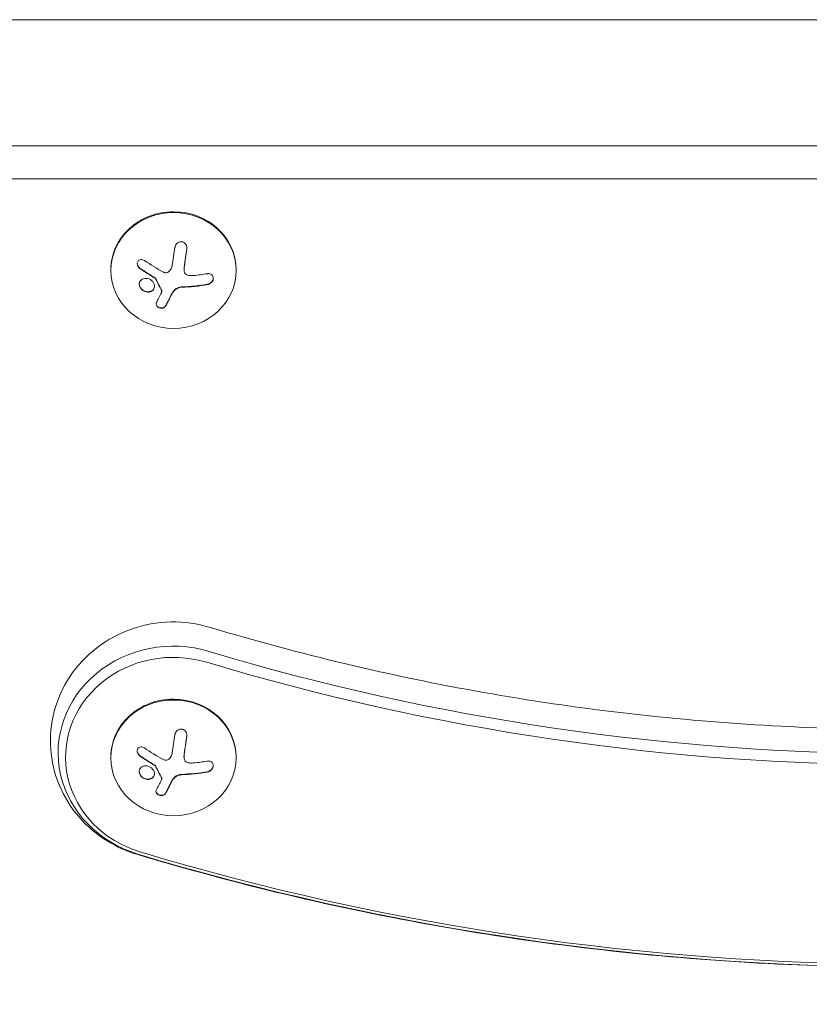
# Model space of a CAD drawing. Units: millimetres. Extents: x -3129 to 3357, y -3605 to 3242.
# Drawn here: x 1103 to 1280, y 303 to 523 of the extents above; entities that cross this region are included whole.
import ezdxf

# ---------------------------------------------------------------- set-up
doc = ezdxf.new("R2010")
doc.units = ezdxf.units.MM
doc.header["$LTSCALE"] = 20
doc.layers.add('2d', color=230, linetype='Continuous')

msp = doc.modelspace()

# ---------------------------------------------------------------- linework, layer by layer
at = {"layer": '2d', "lineweight": 0}
for p, q in [((1086.02, 522.82), (1516.3, 522.82)), ((1096.14, 494.66), (1506.14, 494.66)), ((1506.14, 487.3), (1096.14, 487.3)), ((1123.66, 466.98), (1123.66, 466.79)), ((1140.02, 467.03), (1140.02, 467.1)), ((1140.02, 467.03), (1140.02, 467.03)), ((1151.66, 466.98), (1151.66, 466.79)), ((1135.04, 462.15), (1135.04, 462.22)), ((1123.64, 358.08), (1123.64, 357.89)), ((1140, 358.13), (1140, 358.21)), ((1140, 358.13), (1140, 358.13)), ((1151.64, 358.08), (1151.64, 357.89)), ((1135.03, 353.25), (1135.03, 353.33))]:
    msp.add_line(p, q, dxfattribs=at)
for centre, major_axis, ratio, start_param, end_param in [((1137.66, 466.98), (14, 0), 0.92388, 1.570796, 3.141593), ((1137.66, 466.98), (14, 0), 0.92388, 0, 1.570796), ((1136.8, 471.44), (2.65, 18.11), 0.059866, 4.526389, 4.748286), ((1137.66, 472.44), (18.29, 0), 0.382683, 4.961003, 5.139017), ((1137.66, 470.07), (-18.27, 0), 0.382683, 1.671201, 1.997799), ((1137.66, 469.99), (-18.27, 0), 0.382683, 1.671201, 1.997799), ((1136.3, 471.81), (6.35, 17.13), 0.142543, 3.974613, 4.144064), ((1137.64, 359.04), (25.77, 0), 0.92388, 1.255653, 4.397246), ((1137.64, 358.08), (24.11, 0), 0.92388, 1.255653, 4.397246), ((1301.14, 822.38), (-501.73, 0), 0.92388, 1.255653, 1.88594), ((1301.14, 821.42), (-503.39, 0), 0.92388, 1.255653, 1.88594), ((1137.64, 358.08), (14, 0), 0.92388, 1.570796, 3.141593), ((1137.64, 358.08), (14, 0), 0.92388, 0, 1.570796), ((1136.78, 362.54), (2.65, 18.11), 0.059866, 4.526389, 4.748286), ((1137.64, 363.54), (18.29, 0), 0.382683, 4.961003, 5.139017), ((1137.64, 361.17), (-18.27, 0), 0.382683, 1.671201, 1.997799), ((1137.64, 361.09), (-18.27, 0), 0.382683, 1.671201, 1.997799), ((1136.29, 362.92), (6.35, 17.13), 0.142543, 3.974613, 4.144064), ((1301.14, 821.42), (551.61, 0), 0.92388, 4.397246, 5.027532), ((1301.14, 822.38), (553.27, 0), 0.92388, 4.397246, 5.027532)]:
    msp.add_ellipse(centre, major_axis=major_axis, ratio=ratio, start_param=start_param, end_param=end_param, dxfattribs=at)
for centre in [(1137.66, 466.79), (1137.64, 357.89)]:
    msp.add_ellipse(centre, major_axis=(14, 0), ratio=0.92388, dxfattribs=at)
for points, knots in [([(1140.63, 471.58), (1140.66, 471.75), (1140.65, 471.94), (1140.62, 472.11), (1140.58, 472.28), (1140.52, 472.45), (1140.43, 472.61), (1140.34, 472.75), (1140.22, 472.88), (1140.09, 472.98), (1139.97, 473.07), (1139.83, 473.14), (1139.68, 473.18), (1139.55, 473.21), (1139.41, 473.23), (1139.27, 473.22), (1139.14, 473.21), (1139, 473.18), (1138.87, 473.13), (1138.74, 473.07), (1138.62, 473), (1138.51, 472.9), (1138.39, 472.8), (1138.29, 472.68), (1138.21, 472.55), (1138.12, 472.41), (1138.05, 472.25), (1138.01, 472.09), (1138, 472.03), (1137.99, 471.98), (1137.98, 471.93)], [0, 0, 0, 0, 0.120796, 0.120796, 0.120796, 0.242046, 0.242046, 0.242046, 0.356333, 0.356333, 0.356333, 0.459168, 0.459168, 0.459168, 0.553739, 0.553739, 0.553739, 0.646543, 0.646543, 0.646543, 0.743592, 0.743592, 0.743592, 0.848997, 0.848997, 0.848997, 0.964083, 0.964083, 0.964083, 1, 1, 1, 1]), ([(1140.08, 467.82), (1140.09, 467.9), (1140.11, 468.02), (1140.13, 468.16), (1140.14, 468.22), (1140.14, 468.26), (1140.15, 468.28), (1140.16, 468.37), (1140.18, 468.49), (1140.2, 468.63), (1140.21, 468.69), (1140.21, 468.73), (1140.22, 468.76), (1140.23, 468.85), (1140.25, 468.97), (1140.27, 469.11), (1140.28, 469.17), (1140.29, 469.21), (1140.29, 469.23), (1140.3, 469.33), (1140.32, 469.45), (1140.34, 469.59), (1140.35, 469.65), (1140.35, 469.69), (1140.36, 469.71), (1140.37, 469.81), (1140.39, 469.93), (1140.41, 470.07), (1140.42, 470.13), (1140.42, 470.17), (1140.43, 470.19), (1140.44, 470.29), (1140.46, 470.41), (1140.48, 470.55), (1140.49, 470.61), (1140.49, 470.65), (1140.5, 470.67), (1140.54, 470.99), (1140.59, 471.31), (1140.63, 471.65)], [0, 0, 0, 0, 0.0625, 0.09375, 0.109375, 0.109375, 0.125, 0.125, 0.1875, 0.21875, 0.234375, 0.234375, 0.25, 0.25, 0.3125, 0.34375, 0.359375, 0.359375, 0.375, 0.375, 0.4375, 0.46875, 0.484375, 0.484375, 0.5, 0.5, 0.5625, 0.59375, 0.609375, 0.609375, 0.625, 0.625, 0.6875, 0.71875, 0.734375, 0.734375, 0.75, 0.75, 1, 1, 1, 1]), ([(1131.17, 469.02), (1131.05, 469.1), (1130.92, 469.17), (1130.78, 469.2), (1130.65, 469.24), (1130.51, 469.26), (1130.37, 469.24), (1130.24, 469.23), (1130.11, 469.19), (1130, 469.12), (1129.9, 469.07), (1129.81, 468.99), (1129.74, 468.89), (1129.68, 468.81), (1129.63, 468.71), (1129.6, 468.6), (1129.57, 468.5), (1129.55, 468.39), (1129.56, 468.28), (1129.56, 468.17), (1129.58, 468.05), (1129.61, 467.94), (1129.65, 467.82), (1129.71, 467.71), (1129.78, 467.6), (1129.85, 467.49), (1129.95, 467.39), (1130.05, 467.3), (1130.08, 467.28), (1130.11, 467.25), (1130.14, 467.23)], [0, 0, 0, 0, 0.123267, 0.123267, 0.123267, 0.246944, 0.246944, 0.246944, 0.364412, 0.364412, 0.364412, 0.469764, 0.469764, 0.469764, 0.565076, 0.565076, 0.565076, 0.656937, 0.656937, 0.656937, 0.751946, 0.751946, 0.751946, 0.854928, 0.854928, 0.854928, 0.968152, 0.968152, 0.968152, 1, 1, 1, 1]), ([(1129.56, 468.34), (1129.56, 468.24), (1129.58, 468.13), (1129.66, 467.88), (1129.73, 467.74), (1129.91, 467.5), (1130.02, 467.39), (1130.14, 467.31)], [0.6599668, 0.6599668, 0.6599668, 0.6599668, 0.75, 0.75, 0.875, 0.875, 1, 1, 1, 1]), ([(1130.14, 467.31), (1130.28, 467.21), (1130.42, 467.11), (1130.63, 466.97), (1130.73, 466.9), (1130.85, 466.83), (1130.89, 466.79), (1130.93, 466.77), (1130.94, 466.76), (1131.03, 466.7), (1131.14, 466.63), (1131.26, 466.55), (1131.31, 466.52), (1131.34, 466.5), (1131.36, 466.49), (1131.45, 466.43), (1131.56, 466.36), (1131.68, 466.28), (1131.73, 466.24), (1131.76, 466.22), (1131.78, 466.21), (1131.87, 466.15), (1131.98, 466.08), (1132.1, 466.01), (1132.16, 465.97), (1132.19, 465.95), (1132.21, 465.94), (1132.3, 465.88), (1132.41, 465.82), (1132.53, 465.74), (1132.58, 465.71), (1132.62, 465.69), (1132.63, 465.68), (1132.73, 465.62), (1132.84, 465.55), (1132.96, 465.48), (1133.02, 465.44), (1133.05, 465.42), (1133.07, 465.41), (1133.24, 465.31), (1133.38, 465.22), (1133.52, 465.14)], [0, 0, 0, 0, 0.125, 0.125, 0.1875, 0.21875, 0.234375, 0.234375, 0.25, 0.25, 0.3125, 0.34375, 0.359375, 0.359375, 0.375, 0.375, 0.4375, 0.46875, 0.484375, 0.484375, 0.5, 0.5, 0.5625, 0.59375, 0.609375, 0.609375, 0.625, 0.625, 0.6875, 0.71875, 0.734375, 0.734375, 0.75, 0.75, 0.8125, 0.84375, 0.859375, 0.859375, 0.875, 0.875, 1, 1, 1, 1]), ([(1136.61, 466.54), (1136.53, 466.46), (1136.43, 466.4), (1136.32, 466.36), (1136.21, 466.31), (1136.09, 466.29), (1135.97, 466.28), (1135.85, 466.28), (1135.73, 466.29), (1135.62, 466.32), (1135.54, 466.35), (1135.46, 466.38), (1135.39, 466.42)], [0, 0, 0, 0, 0.26951, 0.26951, 0.26951, 0.539189, 0.539189, 0.539189, 0.809594, 0.809594, 0.809594, 1, 1, 1, 1]), ([(1140.02, 467.1), (1140.02, 467.13), (1140.02, 467.17), (1140.03, 467.24), (1140.03, 467.28), (1140.03, 467.37), (1140.03, 467.41), (1140.04, 467.49), (1140.04, 467.53), (1140.06, 467.66), (1140.07, 467.74), (1140.08, 467.82)], [0.2788711, 0.2788711, 0.2788711, 0.2788711, 0.375, 0.375, 0.5, 0.5, 0.625, 0.625, 0.75, 0.75, 1, 1, 1, 1]), ([(1141.01, 465.69), (1140.88, 465.71), (1140.74, 465.75), (1140.63, 465.81), (1140.51, 465.88), (1140.4, 465.96), (1140.31, 466.06), (1140.22, 466.16), (1140.15, 466.28), (1140.11, 466.4), (1140.06, 466.51), (1140.04, 466.63), (1140.03, 466.75)], [0, 0, 0, 0, 0.2593, 0.2593, 0.2593, 0.519012, 0.519012, 0.519012, 0.774897, 0.774897, 0.774897, 1, 1, 1, 1]), ([(1133.01, 464.3), (1132.72, 464.65), (1132.29, 464.9), (1131.43, 465.08), (1130.98, 465.02), (1130.3, 464.63), (1130.06, 464.29), (1129.96, 463.49), (1130.11, 463.05), (1130.4, 462.69)], [0.5, 0.5, 0.5, 0.5, 0.625, 0.625, 0.75, 0.75, 0.875, 0.875, 1, 1, 1, 1]), ([(1130.4, 462.69), (1130.7, 462.34), (1131.12, 462.09), (1131.98, 461.91), (1132.43, 461.97), (1133.11, 462.36), (1133.35, 462.71), (1133.45, 463.5), (1133.3, 463.95), (1133.01, 464.3)], [0, 0, 0, 0, 0.125, 0.125, 0.25, 0.25, 0.375, 0.375, 0.5, 0.5, 0.5, 0.5]), ([(1133.52, 465.07), (1133.55, 465.05), (1133.58, 465.03), (1133.6, 465), (1133.62, 464.98), (1133.64, 464.96), (1133.65, 464.93)], [0, 0, 0, 0, 0.541586, 0.541586, 0.541586, 1, 1, 1, 1]), ([(1133.65, 465.01), (1133.71, 464.89), (1133.76, 464.78), (1133.85, 464.61), (1133.87, 464.56), (1133.93, 464.45), (1133.96, 464.4), (1134.1, 464.12), (1134.21, 463.91), (1134.55, 463.25), (1134.77, 462.83), (1134.99, 462.41)], [0, 0, 0, 0, 0.125, 0.125, 0.1875, 0.1875, 0.25, 0.25, 0.5, 0.5, 1, 1, 1, 1]), ([(1145.23, 463.63), (1145.39, 463.65), (1145.55, 463.71), (1145.7, 463.79), (1145.86, 463.87), (1146, 463.98), (1146.12, 464.1), (1146.24, 464.22), (1146.34, 464.36), (1146.41, 464.51), (1146.48, 464.64), (1146.53, 464.79), (1146.54, 464.93), (1146.56, 465.06), (1146.56, 465.19), (1146.53, 465.31), (1146.51, 465.43), (1146.46, 465.54), (1146.4, 465.63), (1146.33, 465.73), (1146.25, 465.82), (1146.16, 465.88), (1146.05, 465.96), (1145.94, 466.01), (1145.81, 466.05), (1145.67, 466.08), (1145.52, 466.1), (1145.37, 466.09), (1145.33, 466.08), (1145.28, 466.08), (1145.23, 466.07)], [0, 0, 0, 0, 0.12144, 0.12144, 0.12144, 0.243283, 0.243283, 0.243283, 0.358856, 0.358856, 0.358856, 0.462986, 0.462986, 0.462986, 0.558085, 0.558085, 0.558085, 0.650496, 0.650496, 0.650496, 0.746429, 0.746429, 0.746429, 0.850305, 0.850305, 0.850305, 0.963913, 0.963913, 0.963913, 1, 1, 1, 1]), ([(1145.23, 463.7), (1145.39, 463.73), (1145.56, 463.79), (1145.87, 463.96), (1146.02, 464.07), (1146.27, 464.33), (1146.37, 464.49), (1146.51, 464.8), (1146.55, 464.96), (1146.55, 465.12)], [0, 0, 0, 0, 0.125, 0.125, 0.25, 0.25, 0.375, 0.375, 0.4908586, 0.4908586, 0.4908586, 0.4908586]), ([(1130.4, 462.77), (1130.44, 462.73), (1130.48, 462.68), (1130.56, 462.6), (1130.6, 462.56), (1130.73, 462.45), (1130.83, 462.38), (1131.12, 462.21), (1131.33, 462.12), (1131.66, 462.05), (1131.77, 462.04), (1131.98, 462.03), (1132.09, 462.04), (1132.24, 462.06), (1132.29, 462.07), (1132.4, 462.09), (1132.44, 462.1), (1132.59, 462.15), (1132.68, 462.19), (1132.85, 462.29), (1132.93, 462.35), (1133.07, 462.48), (1133.13, 462.56), (1133.24, 462.72), (1133.29, 462.8), (1133.36, 462.99), (1133.38, 463.08), (1133.4, 463.22), (1133.4, 463.26), (1133.4, 463.3)], [0, 0, 0, 0, 0.015625, 0.015625, 0.03125, 0.03125, 0.0625, 0.0625, 0.125, 0.125, 0.15625, 0.15625, 0.1875, 0.1875, 0.203125, 0.203125, 0.21875, 0.21875, 0.25, 0.25, 0.28125, 0.28125, 0.3125, 0.3125, 0.34375, 0.34375, 0.375, 0.375, 0.3871771, 0.3871771, 0.3871771, 0.3871771]), ([(1134.99, 462.34), (1135.02, 462.29), (1135.03, 462.24), (1135.04, 462.2), (1135.05, 462.15), (1135.04, 462.1), (1135.03, 462.06), (1135.03, 462.05), (1135.03, 462.04), (1135.02, 462.03)], [0, 0, 0, 0, 0.444984, 0.444984, 0.444984, 0.890124, 0.890124, 0.890124, 1, 1, 1, 1]), ([(1137.27, 461.56), (1137.3, 461.62), (1137.33, 461.67), (1137.38, 461.78), (1137.42, 461.83), (1137.51, 461.99), (1137.59, 462.09), (1137.66, 462.19)], [0, 0, 0, 0, 0.2166442, 0.2166442, 0.4332885, 0.4332885, 0.866577, 0.866577, 0.866577, 0.866577]), ([(1137.74, 462.28), (1137.76, 462.31), (1137.79, 462.34), (1137.84, 462.4), (1137.87, 462.43), (1137.96, 462.51), (1138.02, 462.56), (1138.21, 462.71), (1138.36, 462.8), (1138.66, 462.94), (1138.82, 463), (1139.07, 463.06), (1139.16, 463.08), (1139.32, 463.1), (1139.41, 463.11), (1139.49, 463.11)], [0, 0, 0, 0, 0.0625, 0.0625, 0.125, 0.125, 0.25, 0.25, 0.5, 0.5, 0.75, 0.75, 0.875, 0.875, 1, 1, 1, 1]), ([(1135.9, 458.91), (1135.96, 459.01), (1136.02, 459.12), (1136.1, 459.28), (1136.14, 459.35), (1136.19, 459.44), (1136.21, 459.48), (1136.22, 459.5), (1136.23, 459.51), (1136.26, 459.58), (1136.31, 459.66), (1136.36, 459.76), (1136.38, 459.8), (1136.39, 459.82), (1136.4, 459.84), (1136.43, 459.91), (1136.48, 459.99), (1136.53, 460.09), (1136.55, 460.13), (1136.56, 460.15), (1136.57, 460.16), (1136.61, 460.24), (1136.65, 460.32), (1136.7, 460.42), (1136.72, 460.46), (1136.73, 460.49), (1136.74, 460.5), (1136.78, 460.57), (1136.82, 460.66), (1136.87, 460.76), (1136.89, 460.8), (1136.91, 460.83), (1136.91, 460.84), (1136.95, 460.92), (1137, 461.01), (1137.05, 461.11), (1137.07, 461.16), (1137.08, 461.18), (1137.09, 461.19), (1137.09, 461.2), (1137.16, 461.33), (1137.22, 461.45), (1137.27, 461.56)], [0, 0, 0, 0, 0.125, 0.125, 0.1875, 0.21875, 0.234375, 0.234375, 0.25, 0.25, 0.3125, 0.34375, 0.359375, 0.359375, 0.375, 0.375, 0.4375, 0.46875, 0.484375, 0.484375, 0.5, 0.5, 0.5625, 0.59375, 0.609375, 0.609375, 0.625, 0.625, 0.6875, 0.71875, 0.734375, 0.734375, 0.75, 0.75, 0.8125, 0.84375, 0.859375, 0.867187, 0.867187, 0.875, 0.875, 1, 1, 1, 1]), ([(1133.84, 459.62), (1133.79, 459.53), (1133.76, 459.43), (1133.76, 459.32), (1133.76, 459.22), (1133.78, 459.11), (1133.82, 459.01), (1133.87, 458.91), (1133.93, 458.81), (1134.02, 458.72), (1134.1, 458.64), (1134.19, 458.57), (1134.3, 458.52), (1134.4, 458.46), (1134.52, 458.42), (1134.63, 458.39), (1134.74, 458.36), (1134.86, 458.35), (1134.97, 458.35), (1135.09, 458.35), (1135.21, 458.37), (1135.31, 458.4), (1135.42, 458.43), (1135.53, 458.48), (1135.62, 458.53), (1135.71, 458.59), (1135.79, 458.67), (1135.85, 458.75), (1135.87, 458.78), (1135.88, 458.8), (1135.9, 458.83)], [0, 0, 0, 0, 0.117688, 0.117688, 0.117688, 0.23572, 0.23572, 0.23572, 0.348983, 0.348983, 0.348983, 0.453941, 0.453941, 0.453941, 0.55245, 0.55245, 0.55245, 0.649106, 0.649106, 0.649106, 0.748614, 0.748614, 0.748614, 0.85433, 0.85433, 0.85433, 0.967387, 0.967387, 0.967387, 1, 1, 1, 1]), ([(1133.76, 459.34), (1133.77, 459.24), (1133.79, 459.14), (1133.89, 458.94), (1133.97, 458.83), (1134.18, 458.65), (1134.31, 458.58), (1134.59, 458.47), (1134.74, 458.44), (1135.04, 458.42), (1135.18, 458.44), (1135.45, 458.51), (1135.57, 458.57), (1135.76, 458.72), (1135.84, 458.81), (1135.9, 458.91)], [0.1401737, 0.1401737, 0.1401737, 0.1401737, 0.25, 0.25, 0.375, 0.375, 0.5, 0.5, 0.625, 0.625, 0.75, 0.75, 0.875, 0.875, 1, 1, 1, 1]), ([(1145.84, 387.06), (1143, 387.91), (1140.04, 388.32), (1134.09, 388.2), (1131.12, 387.67), (1125.48, 385.7), (1122.83, 384.28), (1118.15, 380.66), (1116.11, 378.49), (1112.91, 373.66), (1111.71, 371.01), (1110.28, 365.53), (1110.01, 362.7), (1110.4, 357.14), (1111.05, 354.4), (1113.18, 349.26), (1114.67, 346.86), (1118.34, 342.59), (1120.54, 340.73), (1124.99, 338.02), (1127.18, 337.05), (1129.44, 336.37)], [1.255653, 1.255653, 1.255653, 1.255653, 1.592181, 1.592181, 1.932035, 1.932035, 2.267538, 2.267538, 2.592304, 2.592304, 2.904202, 2.904202, 3.206664, 3.206664, 3.506845, 3.506845, 3.812495, 3.812495, 4.129159, 4.129159, 4.397246, 4.397246, 4.397246, 4.397246]), ([(1456.44, 387.06), (1436.44, 381.03), (1416.01, 376.17), (1374.65, 368.86), (1353.72, 366.41), (1311.69, 363.96), (1290.59, 363.96), (1248.56, 366.41), (1227.63, 368.86), (1186.28, 376.17), (1165.85, 381.03), (1145.84, 387.06)], [1.2556531, 1.2556531, 1.2556531, 1.2556531, 1.3817104, 1.3817104, 1.5077677, 1.5077677, 1.633825, 1.633825, 1.7598822, 1.7598822, 1.8859395, 1.8859395, 1.8859395, 1.8859395]), ([(1140.61, 362.68), (1140.64, 362.86), (1140.63, 363.04), (1140.6, 363.21), (1140.57, 363.39), (1140.5, 363.56), (1140.41, 363.71), (1140.32, 363.85), (1140.2, 363.98), (1140.07, 364.08), (1139.95, 364.17), (1139.81, 364.24), (1139.66, 364.28), (1139.53, 364.32), (1139.39, 364.33), (1139.25, 364.32), (1139.12, 364.31), (1138.98, 364.28), (1138.85, 364.23), (1138.72, 364.17), (1138.6, 364.1), (1138.49, 364.01), (1138.37, 363.91), (1138.27, 363.79), (1138.19, 363.65), (1138.1, 363.51), (1138.03, 363.35), (1137.99, 363.19), (1137.98, 363.14), (1137.97, 363.08), (1137.96, 363.03)], [0, 0, 0, 0, 0.120796, 0.120796, 0.120796, 0.242046, 0.242046, 0.242046, 0.356333, 0.356333, 0.356333, 0.459168, 0.459168, 0.459168, 0.553739, 0.553739, 0.553739, 0.646543, 0.646543, 0.646543, 0.743592, 0.743592, 0.743592, 0.848997, 0.848997, 0.848997, 0.964083, 0.964083, 0.964083, 1, 1, 1, 1]), ([(1140.06, 358.93), (1140.07, 359), (1140.09, 359.12), (1140.11, 359.26), (1140.12, 359.32), (1140.12, 359.36), (1140.13, 359.38), (1140.14, 359.48), (1140.16, 359.59), (1140.18, 359.73), (1140.19, 359.79), (1140.2, 359.84), (1140.2, 359.86), (1140.21, 359.95), (1140.23, 360.07), (1140.25, 360.21), (1140.26, 360.27), (1140.27, 360.31), (1140.27, 360.34), (1140.28, 360.43), (1140.3, 360.55), (1140.32, 360.69), (1140.33, 360.75), (1140.34, 360.79), (1140.34, 360.81), (1140.35, 360.91), (1140.37, 361.03), (1140.39, 361.17), (1140.4, 361.23), (1140.41, 361.27), (1140.41, 361.29), (1140.42, 361.39), (1140.44, 361.51), (1140.46, 361.65), (1140.47, 361.71), (1140.47, 361.75), (1140.48, 361.78), (1140.52, 362.1), (1140.57, 362.42), (1140.61, 362.76)], [0, 0, 0, 0, 0.0625, 0.09375, 0.109375, 0.109375, 0.125, 0.125, 0.1875, 0.21875, 0.234375, 0.234375, 0.25, 0.25, 0.3125, 0.34375, 0.359375, 0.359375, 0.375, 0.375, 0.4375, 0.46875, 0.484375, 0.484375, 0.5, 0.5, 0.5625, 0.59375, 0.609375, 0.609375, 0.625, 0.625, 0.6875, 0.71875, 0.734375, 0.734375, 0.75, 0.75, 1, 1, 1, 1]), ([(1131.15, 360.13), (1131.03, 360.21), (1130.9, 360.27), (1130.76, 360.31), (1130.63, 360.34), (1130.49, 360.36), (1130.35, 360.34), (1130.22, 360.33), (1130.1, 360.29), (1129.98, 360.23), (1129.88, 360.17), (1129.79, 360.09), (1129.72, 360), (1129.66, 359.91), (1129.61, 359.81), (1129.58, 359.7), (1129.55, 359.6), (1129.53, 359.49), (1129.54, 359.38), (1129.54, 359.27), (1129.56, 359.15), (1129.59, 359.04), (1129.63, 358.92), (1129.69, 358.81), (1129.76, 358.71), (1129.83, 358.59), (1129.93, 358.49), (1130.03, 358.4), (1130.06, 358.38), (1130.09, 358.36), (1130.12, 358.33)], [0, 0, 0, 0, 0.123267, 0.123267, 0.123267, 0.246944, 0.246944, 0.246944, 0.364412, 0.364412, 0.364412, 0.469764, 0.469764, 0.469764, 0.565076, 0.565076, 0.565076, 0.656937, 0.656937, 0.656937, 0.751946, 0.751946, 0.751946, 0.854928, 0.854928, 0.854928, 0.968152, 0.968152, 0.968152, 1, 1, 1, 1]), ([(1129.54, 359.45), (1129.54, 359.34), (1129.56, 359.23), (1129.64, 358.98), (1129.71, 358.84), (1129.89, 358.6), (1130, 358.49), (1130.12, 358.41)], [0.6599668, 0.6599668, 0.6599668, 0.6599668, 0.75, 0.75, 0.875, 0.875, 1, 1, 1, 1]), ([(1140, 358.21), (1140, 358.24), (1140, 358.27), (1140.01, 358.34), (1140.01, 358.39), (1140.01, 358.47), (1140.01, 358.51), (1140.02, 358.59), (1140.02, 358.64), (1140.04, 358.76), (1140.05, 358.84), (1140.06, 358.93)], [0.2788711, 0.2788711, 0.2788711, 0.2788711, 0.375, 0.375, 0.5, 0.5, 0.625, 0.625, 0.75, 0.75, 1, 1, 1, 1]), ([(1130.12, 358.41), (1130.26, 358.31), (1130.4, 358.21), (1130.61, 358.07), (1130.71, 358.01), (1130.83, 357.93), (1130.88, 357.89), (1130.91, 357.87), (1130.92, 357.86), (1131.01, 357.8), (1131.12, 357.73), (1131.24, 357.65), (1131.29, 357.62), (1131.32, 357.6), (1131.34, 357.59), (1131.43, 357.53), (1131.54, 357.46), (1131.66, 357.38), (1131.71, 357.35), (1131.75, 357.32), (1131.76, 357.31), (1131.85, 357.26), (1131.96, 357.19), (1132.08, 357.11), (1132.14, 357.08), (1132.17, 357.05), (1132.19, 357.04), (1132.28, 356.99), (1132.39, 356.92), (1132.51, 356.84), (1132.57, 356.81), (1132.6, 356.79), (1132.62, 356.78), (1132.71, 356.72), (1132.82, 356.65), (1132.95, 356.58), (1133, 356.55), (1133.03, 356.52), (1133.05, 356.52), (1133.22, 356.41), (1133.36, 356.33), (1133.5, 356.24)], [0, 0, 0, 0, 0.125, 0.125, 0.1875, 0.21875, 0.234375, 0.234375, 0.25, 0.25, 0.3125, 0.34375, 0.359375, 0.359375, 0.375, 0.375, 0.4375, 0.46875, 0.484375, 0.484375, 0.5, 0.5, 0.5625, 0.59375, 0.609375, 0.609375, 0.625, 0.625, 0.6875, 0.71875, 0.734375, 0.734375, 0.75, 0.75, 0.8125, 0.84375, 0.859375, 0.859375, 0.875, 0.875, 1, 1, 1, 1]), ([(1136.6, 357.64), (1136.51, 357.56), (1136.41, 357.5), (1136.3, 357.46), (1136.19, 357.41), (1136.07, 357.39), (1135.95, 357.38), (1135.84, 357.38), (1135.71, 357.39), (1135.6, 357.43), (1135.52, 357.45), (1135.44, 357.48), (1135.37, 357.52)], [0, 0, 0, 0, 0.26951, 0.26951, 0.26951, 0.539189, 0.539189, 0.539189, 0.809594, 0.809594, 0.809594, 1, 1, 1, 1]), ([(1140.99, 356.79), (1140.86, 356.81), (1140.72, 356.85), (1140.61, 356.92), (1140.49, 356.98), (1140.38, 357.07), (1140.29, 357.17), (1140.2, 357.27), (1140.13, 357.38), (1140.09, 357.51), (1140.04, 357.62), (1140.02, 357.73), (1140.01, 357.85)], [0, 0, 0, 0, 0.2593, 0.2593, 0.2593, 0.519012, 0.519012, 0.519012, 0.774897, 0.774897, 0.774897, 1, 1, 1, 1]), ([(1145.21, 354.73), (1145.37, 354.76), (1145.53, 354.81), (1145.68, 354.89), (1145.84, 354.97), (1145.98, 355.08), (1146.1, 355.21), (1146.22, 355.32), (1146.32, 355.46), (1146.4, 355.61), (1146.46, 355.75), (1146.51, 355.89), (1146.53, 356.03), (1146.54, 356.16), (1146.54, 356.29), (1146.51, 356.41), (1146.49, 356.53), (1146.44, 356.64), (1146.38, 356.73), (1146.31, 356.83), (1146.23, 356.92), (1146.14, 356.99), (1146.03, 357.06), (1145.92, 357.12), (1145.79, 357.15), (1145.65, 357.19), (1145.5, 357.2), (1145.36, 357.19), (1145.31, 357.19), (1145.26, 357.18), (1145.21, 357.17)], [0, 0, 0, 0, 0.12144, 0.12144, 0.12144, 0.243283, 0.243283, 0.243283, 0.358856, 0.358856, 0.358856, 0.462986, 0.462986, 0.462986, 0.558085, 0.558085, 0.558085, 0.650496, 0.650496, 0.650496, 0.746429, 0.746429, 0.746429, 0.850305, 0.850305, 0.850305, 0.963913, 0.963913, 0.963913, 1, 1, 1, 1]), ([(1132.99, 355.4), (1132.7, 355.75), (1132.27, 356), (1131.41, 356.18), (1130.96, 356.12), (1130.28, 355.73), (1130.05, 355.39), (1129.95, 354.59), (1130.09, 354.15), (1130.38, 353.79)], [0.5, 0.5, 0.5, 0.5, 0.625, 0.625, 0.75, 0.75, 0.875, 0.875, 1, 1, 1, 1]), ([(1130.38, 353.79), (1130.68, 353.44), (1131.1, 353.2), (1131.96, 353.01), (1132.41, 353.07), (1133.09, 353.47), (1133.33, 353.81), (1133.43, 354.61), (1133.28, 355.05), (1132.99, 355.4)], [0, 0, 0, 0, 0.125, 0.125, 0.25, 0.25, 0.375, 0.375, 0.5, 0.5, 0.5, 0.5]), ([(1130.38, 353.87), (1130.42, 353.83), (1130.46, 353.79), (1130.54, 353.7), (1130.58, 353.66), (1130.71, 353.55), (1130.81, 353.49), (1131.1, 353.31), (1131.31, 353.23), (1131.64, 353.16), (1131.75, 353.14), (1131.96, 353.13), (1132.07, 353.14), (1132.23, 353.16), (1132.27, 353.17), (1132.38, 353.19), (1132.42, 353.21), (1132.57, 353.25), (1132.66, 353.29), (1132.83, 353.39), (1132.91, 353.45), (1133.05, 353.59), (1133.11, 353.66), (1133.23, 353.82), (1133.27, 353.91), (1133.34, 354.09), (1133.36, 354.19), (1133.38, 354.32), (1133.38, 354.36), (1133.39, 354.4)], [0, 0, 0, 0, 0.015625, 0.015625, 0.03125, 0.03125, 0.0625, 0.0625, 0.125, 0.125, 0.15625, 0.15625, 0.1875, 0.1875, 0.203125, 0.203125, 0.21875, 0.21875, 0.25, 0.25, 0.28125, 0.28125, 0.3125, 0.3125, 0.34375, 0.34375, 0.375, 0.375, 0.3871771, 0.3871771, 0.3871771, 0.3871771]), ([(1133.5, 356.17), (1133.53, 356.15), (1133.56, 356.13), (1133.58, 356.1), (1133.6, 356.08), (1133.62, 356.06), (1133.63, 356.03)], [0, 0, 0, 0, 0.541586, 0.541586, 0.541586, 1, 1, 1, 1]), ([(1133.63, 356.11), (1133.69, 356), (1133.74, 355.88), (1133.83, 355.72), (1133.85, 355.66), (1133.91, 355.55), (1133.94, 355.5), (1134.08, 355.22), (1134.19, 355.01), (1134.53, 354.35), (1134.75, 353.93), (1134.98, 353.51)], [0, 0, 0, 0, 0.125, 0.125, 0.1875, 0.1875, 0.25, 0.25, 0.5, 0.5, 1, 1, 1, 1]), ([(1137.72, 353.38), (1137.74, 353.41), (1137.77, 353.44), (1137.82, 353.5), (1137.85, 353.53), (1137.94, 353.61), (1138, 353.66), (1138.2, 353.81), (1138.34, 353.9), (1138.64, 354.04), (1138.8, 354.1), (1139.05, 354.16), (1139.14, 354.18), (1139.3, 354.2), (1139.39, 354.21), (1139.48, 354.21)], [0, 0, 0, 0, 0.0625, 0.0625, 0.125, 0.125, 0.25, 0.25, 0.5, 0.5, 0.75, 0.75, 0.875, 0.875, 1, 1, 1, 1]), ([(1145.21, 354.81), (1145.37, 354.83), (1145.54, 354.89), (1145.85, 355.06), (1146, 355.17), (1146.25, 355.43), (1146.35, 355.59), (1146.49, 355.9), (1146.53, 356.07), (1146.54, 356.22)], [0, 0, 0, 0, 0.125, 0.125, 0.25, 0.25, 0.375, 0.375, 0.4908586, 0.4908586, 0.4908586, 0.4908586]), ([(1134.98, 353.44), (1135, 353.39), (1135.02, 353.35), (1135.02, 353.3), (1135.03, 353.25), (1135.03, 353.21), (1135.01, 353.16), (1135.01, 353.15), (1135.01, 353.14), (1135, 353.13)], [0, 0, 0, 0, 0.444984, 0.444984, 0.444984, 0.890124, 0.890124, 0.890124, 1, 1, 1, 1]), ([(1135.88, 350.01), (1135.94, 350.12), (1136, 350.22), (1136.08, 350.38), (1136.12, 350.45), (1136.17, 350.54), (1136.19, 350.58), (1136.2, 350.6), (1136.21, 350.62), (1136.24, 350.68), (1136.29, 350.77), (1136.34, 350.86), (1136.36, 350.9), (1136.37, 350.93), (1136.38, 350.94), (1136.41, 351.01), (1136.46, 351.09), (1136.51, 351.19), (1136.53, 351.23), (1136.54, 351.25), (1136.55, 351.27), (1136.59, 351.34), (1136.63, 351.42), (1136.68, 351.52), (1136.7, 351.56), (1136.71, 351.59), (1136.72, 351.6), (1136.76, 351.68), (1136.8, 351.76), (1136.85, 351.86), (1136.87, 351.91), (1136.89, 351.93), (1136.89, 351.95), (1136.93, 352.02), (1136.98, 352.11), (1137.03, 352.21), (1137.05, 352.26), (1137.06, 352.28), (1137.07, 352.3), (1137.07, 352.3), (1137.14, 352.43), (1137.2, 352.55), (1137.25, 352.67)], [0, 0, 0, 0, 0.125, 0.125, 0.1875, 0.21875, 0.234375, 0.234375, 0.25, 0.25, 0.3125, 0.34375, 0.359375, 0.359375, 0.375, 0.375, 0.4375, 0.46875, 0.484375, 0.484375, 0.5, 0.5, 0.5625, 0.59375, 0.609375, 0.609375, 0.625, 0.625, 0.6875, 0.71875, 0.734375, 0.734375, 0.75, 0.75, 0.8125, 0.84375, 0.859375, 0.867187, 0.867187, 0.875, 0.875, 1, 1, 1, 1]), ([(1137.25, 352.67), (1137.28, 352.72), (1137.31, 352.78), (1137.37, 352.88), (1137.4, 352.93), (1137.49, 353.09), (1137.57, 353.19), (1137.64, 353.29)], [0, 0, 0, 0, 0.2166442, 0.2166442, 0.4332885, 0.4332885, 0.866577, 0.866577, 0.866577, 0.866577]), ([(1133.82, 350.73), (1133.77, 350.63), (1133.74, 350.53), (1133.74, 350.43), (1133.74, 350.32), (1133.76, 350.21), (1133.8, 350.11), (1133.85, 350.01), (1133.91, 349.91), (1134, 349.83), (1134.08, 349.75), (1134.18, 349.67), (1134.28, 349.62), (1134.38, 349.56), (1134.5, 349.52), (1134.61, 349.49), (1134.73, 349.47), (1134.84, 349.45), (1134.96, 349.46), (1135.07, 349.46), (1135.19, 349.47), (1135.29, 349.5), (1135.4, 349.53), (1135.51, 349.58), (1135.6, 349.63), (1135.69, 349.7), (1135.77, 349.77), (1135.83, 349.86), (1135.85, 349.88), (1135.86, 349.91), (1135.88, 349.93)], [0, 0, 0, 0, 0.117688, 0.117688, 0.117688, 0.23572, 0.23572, 0.23572, 0.348983, 0.348983, 0.348983, 0.453941, 0.453941, 0.453941, 0.55245, 0.55245, 0.55245, 0.649106, 0.649106, 0.649106, 0.748614, 0.748614, 0.748614, 0.85433, 0.85433, 0.85433, 0.967387, 0.967387, 0.967387, 1, 1, 1, 1]), ([(1133.74, 350.44), (1133.75, 350.34), (1133.77, 350.24), (1133.87, 350.04), (1133.96, 349.94), (1134.17, 349.76), (1134.29, 349.68), (1134.57, 349.57), (1134.72, 349.54), (1135.02, 349.53), (1135.17, 349.54), (1135.43, 349.62), (1135.55, 349.67), (1135.75, 349.82), (1135.83, 349.91), (1135.88, 350.01)], [0.1401737, 0.1401737, 0.1401737, 0.1401737, 0.25, 0.25, 0.375, 0.375, 0.5, 0.5, 0.625, 0.625, 0.75, 0.75, 0.875, 0.875, 1, 1, 1, 1]), ([(1472.84, 336.37), (1450.71, 329.7), (1428.12, 324.33), (1382.39, 316.24), (1359.26, 313.54), (1312.8, 310.83), (1289.48, 310.83), (1243.03, 313.54), (1219.9, 316.24), (1174.17, 324.33), (1151.58, 329.7), (1129.44, 336.37)], [1.2556531, 1.2556531, 1.2556531, 1.2556531, 1.3817104, 1.3817104, 1.5077677, 1.5077677, 1.633825, 1.633825, 1.7598822, 1.7598822, 1.8859395, 1.8859395, 1.8859395, 1.8859395])]:
    msp.add_open_spline(points, degree=3, knots=knots, dxfattribs=at)
for points in [[(1140.08, 467.75), (1140.27, 469.01), (1140.46, 470.29), (1140.63, 471.58)], [(1140.63, 471.65), (1140.64, 471.72), (1140.65, 471.78), (1140.65, 471.84)], [(1135.39, 466.42), (1133.93, 467.23), (1132.51, 468.11), (1131.17, 469.02)], [(1130.14, 467.23), (1131.22, 466.48), (1132.35, 465.75), (1133.52, 465.07)], [(1137.38, 467.93), (1137.29, 467.39), (1137.03, 466.9), (1136.61, 466.54)], [(1140.03, 466.75), (1140.01, 467.08), (1140.03, 467.41), (1140.08, 467.75)], [(1133.52, 465.14), (1133.58, 465.11), (1133.62, 465.06), (1133.65, 465.01)], [(1133.65, 464.93), (1134.1, 464.04), (1134.54, 463.17), (1134.99, 462.34)], [(1142.16, 465.66), (1141.78, 465.62), (1141.39, 465.63), (1141.01, 465.69)], [(1130.01, 463.77), (1130.02, 463.42), (1130.16, 463.06), (1130.4, 462.77)], [(1135.02, 462.03), (1135, 461.96), (1134.97, 461.9), (1134.94, 461.83)], [(1134.99, 462.41), (1135.03, 462.35), (1135.04, 462.29), (1135.04, 462.22)], [(1137.27, 461.49), (1137.38, 461.7), (1137.51, 461.91), (1137.66, 462.11)], [(1137.66, 462.19), (1137.69, 462.22), (1137.71, 462.25), (1137.74, 462.28)], [(1137.66, 462.11), (1137.69, 462.14), (1137.71, 462.17), (1137.74, 462.2)], [(1137.74, 462.2), (1138.14, 462.69), (1138.81, 463.01), (1139.49, 463.03)], [(1135.9, 458.83), (1136.34, 459.64), (1136.8, 460.53), (1137.27, 461.49)], [(1140.06, 358.85), (1140.25, 360.11), (1140.44, 361.4), (1140.61, 362.68)], [(1140.61, 362.76), (1140.62, 362.82), (1140.63, 362.88), (1140.63, 362.94)], [(1135.37, 357.52), (1133.91, 358.33), (1132.49, 359.21), (1131.15, 360.13)], [(1137.36, 359.03), (1137.27, 358.49), (1137.01, 358), (1136.6, 357.64)], [(1140.01, 357.85), (1139.99, 358.18), (1140.01, 358.52), (1140.06, 358.85)], [(1130.12, 358.33), (1131.2, 357.58), (1132.34, 356.86), (1133.5, 356.17)], [(1142.14, 356.76), (1141.76, 356.72), (1141.37, 356.73), (1140.99, 356.79)], [(1129.99, 354.87), (1130, 354.53), (1130.14, 354.17), (1130.38, 353.87)], [(1133.5, 356.24), (1133.56, 356.21), (1133.6, 356.17), (1133.63, 356.11)], [(1133.63, 356.03), (1134.08, 355.14), (1134.53, 354.27), (1134.98, 353.44)], [(1135, 353.13), (1134.98, 353.06), (1134.95, 353), (1134.92, 352.94)], [(1134.98, 353.51), (1135.01, 353.45), (1135.02, 353.39), (1135.02, 353.33)], [(1135.88, 349.93), (1136.32, 350.74), (1136.78, 351.63), (1137.25, 352.59)], [(1137.25, 352.59), (1137.36, 352.81), (1137.49, 353.01), (1137.64, 353.21)], [(1137.64, 353.29), (1137.67, 353.32), (1137.69, 353.35), (1137.72, 353.38)], [(1137.64, 353.21), (1137.67, 353.25), (1137.69, 353.28), (1137.72, 353.31)], [(1137.72, 353.31), (1138.12, 353.79), (1138.79, 354.11), (1139.48, 354.14)]]:
    msp.add_open_spline(points, degree=3, dxfattribs=at)

doc.saveas('drawing.dxf')
